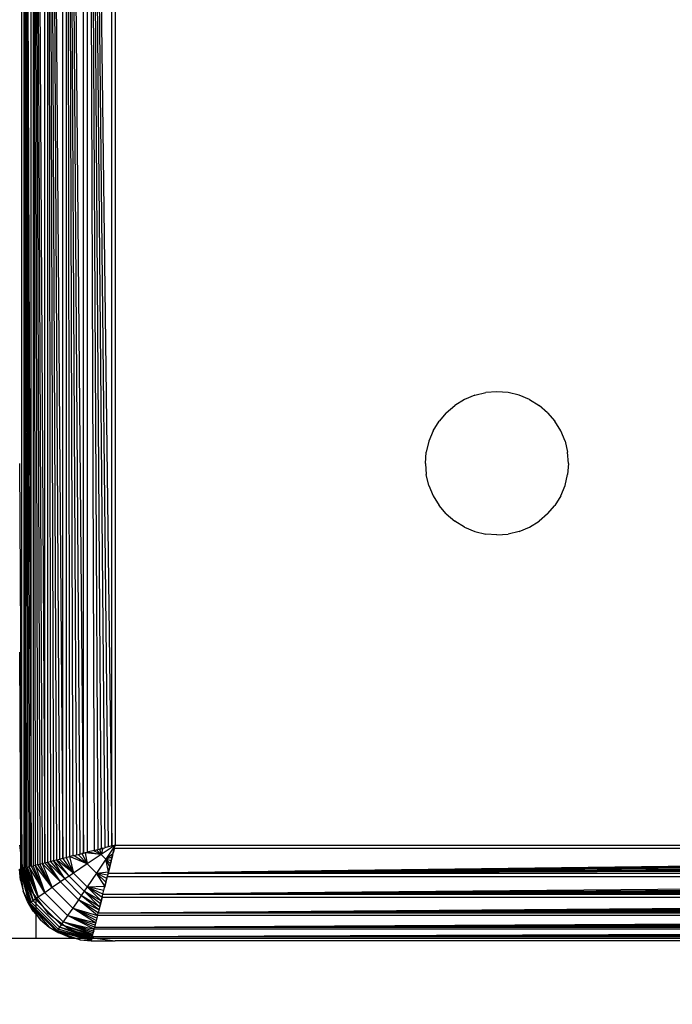
# Model space of a CAD drawing. Units: millimetres. Extents: x 3008 to 14111, y 1902 to 10499.
# Drawn here: x 7403 to 7430, y 3901 to 3942 of the extents above; entities that cross this region are included whole.
import ezdxf

# ---------------------------------------------------------------- set-up
doc = ezdxf.new("R2010")
doc.units = ezdxf.units.MM
doc.layers.add('Strefa bezpieczna', color=8, linetype='Continuous')
doc.dimstyles.get("Standard").update_dxf_attribs({"dimtxt": 180, "dimasz": 200, "dimexe": 0.18, "dimexo": 0.0625, "dimgap": 200, "dimtad": 0, "dimtih": 1, "dimtoh": 1, "dimlfac": 0.001, "dimzin": 0, "dimdsep": 46, "dimtxsty": 'Standard', "dimcen": 0.09, "dimse1": 1, "dimse2": 1, "dimadec": 0, "dimazin": 0, "dimtfac": 1, "dimtdec": 4, "dimtofl": 0, "dimtmove": 0, "dimatfit": 3, "dimfxl": 1, "dimtolj": 1, "dimtzin": 0, "dimarcsym": 0})

# ---------------------------------------------------------------- blocks, each defined once
blk = doc.blocks.new('*D104')
at = {"layer": 'Defpoints', "color": 0}
for p in [(7278.082, 9156.054), (3246.761, 1901.745), (7657.949, 1901.745)]:
    blk.add_point(p, dxfattribs=at)
at = {"layer": 'Strefa bezpieczna', "color": 0, "lineweight": -2}
for p, q in [((3246.761, 8956.054), (3246.761, 5818.899)), ((3246.761, 2101.745), (3246.761, 5238.899))]:
    blk.add_line(p, q, dxfattribs=at)
at = {"layer": 'Strefa bezpieczna', "color": 0}
for points in [[(3280.094, 8956.054), (3213.427, 8956.054), (3246.761, 9156.054)], [(3213.427, 2101.745), (3280.094, 2101.745), (3246.761, 1901.745)]]:
    blk.add_solid(points, dxfattribs=at)
at = {"layer": 'Strefa bezpieczna', "color": 0, "insert": (3246.761, 5528.899), "char_height": 180, "attachment_point": 5}
blk.add_mtext('\\A1;7.25', dxfattribs=at)

msp = doc.modelspace()

# ---------------------------------------------------------------- linework, layer by layer
for p, q in [((7403.302, 3990.502), (7403.611, 3906.668)), ((7403.302, 3990.502), (7403.536, 3906.649)), ((7403.302, 3990.502), (7403.468, 3906.632)), ((7403.302, 3990.502), (7403.407, 3906.617)), ((7403.302, 3990.502), (7403.351, 3906.603)), ((7403.302, 3990.502), (7403.302, 3906.59)), ((7403.611, 3906.668), (7403.606, 3990.426)), ((7403.223, 3906.808), (7403.223, 3990.285)), ((7403.691, 3990.405), (7404.183, 3906.811)), ((7403.691, 3990.405), (7404.073, 3906.783)), ((7403.691, 3990.405), (7403.969, 3906.757)), ((7403.691, 3990.405), (7403.871, 3906.732)), ((7403.691, 3990.405), (7403.778, 3906.709)), ((7403.691, 3990.405), (7403.691, 3906.688)), ((7404.183, 3906.811), (7404.183, 3990.282)), ((7404.298, 3990.253), (7404.937, 3906.999)), ((7404.298, 3990.253), (7404.802, 3906.965)), ((7404.298, 3990.253), (7404.669, 3906.932)), ((7404.298, 3990.253), (7404.541, 3906.9)), ((7404.298, 3990.253), (7404.417, 3906.869)), ((7404.298, 3990.253), (7404.298, 3906.839)), ((7404.937, 3906.999), (7404.937, 3990.094)), ((7405.076, 3990.059), (7405.802, 3907.215)), ((7405.076, 3990.059), (7405.654, 3907.178)), ((7405.076, 3990.059), (7405.506, 3907.141)), ((7405.076, 3990.059), (7405.361, 3907.105)), ((7405.076, 3990.059), (7405.217, 3907.069)), ((7405.076, 3990.059), (7405.076, 3907.034)), ((7405.802, 3907.215), (7405.802, 3989.877)), ((7405.951, 3989.84), (7406.984, 3907.511)), ((7405.951, 3989.84), (7406.839, 3907.475)), ((7405.951, 3989.84), (7406.693, 3907.438)), ((7405.951, 3989.84), (7406.546, 3907.401)), ((7405.951, 3989.84), (7406.398, 3907.364)), ((7405.951, 3989.84), (7406.249, 3907.327)), ((7405.951, 3989.84), (7405.951, 3907.253)), ((7406.984, 3907.511), (7406.984, 3989.582)), ((7407.126, 3989.546), (7407.126, 3907.546)), ((7422.199, 3926.399), (7422.657, 3926.509)), ((7423.126, 3926.546), (7422.657, 3926.509)), ((7423.595, 3926.509), (7423.126, 3926.546)), ((7424.053, 3926.399), (7423.595, 3926.509)), ((7421.764, 3926.219), (7421.363, 3925.973)), ((7422.199, 3926.399), (7421.764, 3926.219)), ((7424.488, 3926.219), (7424.053, 3926.399)), ((7424.488, 3926.219), (7424.889, 3925.973)), ((7421.005, 3925.668), (7420.699, 3925.31)), ((7421.005, 3925.668), (7421.363, 3925.973)), ((7425.247, 3925.668), (7424.889, 3925.973)), ((7425.247, 3925.668), (7425.553, 3925.31)), ((7420.453, 3924.908), (7420.699, 3925.31)), ((7425.799, 3924.908), (7425.553, 3925.31)), ((7420.453, 3924.908), (7420.273, 3924.473)), ((7425.979, 3924.473), (7425.799, 3924.908)), ((7420.273, 3924.473), (7420.163, 3924.016)), ((7425.979, 3924.473), (7426.089, 3924.016)), ((7420.126, 3923.546), (7420.163, 3924.016)), ((7426.126, 3923.546), (7426.089, 3924.016)), ((7403.126, 3923.546), (7403.223, 3906.808)), ((7420.126, 3923.546), (7420.163, 3923.077)), ((7426.126, 3923.546), (7426.089, 3923.077)), ((7420.273, 3922.619), (7420.163, 3923.077)), ((7425.979, 3922.619), (7426.089, 3923.077)), ((7420.273, 3922.619), (7420.453, 3922.184)), ((7425.799, 3922.184), (7425.979, 3922.619)), ((7420.453, 3922.184), (7420.699, 3921.783)), ((7425.799, 3922.184), (7425.553, 3921.783)), ((7421.005, 3921.425), (7420.699, 3921.783)), ((7425.247, 3921.425), (7425.553, 3921.783)), ((7421.005, 3921.425), (7421.363, 3921.119)), ((7421.764, 3920.873), (7421.363, 3921.119)), ((7424.488, 3920.873), (7424.889, 3921.119)), ((7425.247, 3921.425), (7424.889, 3921.119)), ((7421.764, 3920.873), (7422.199, 3920.693)), ((7424.053, 3920.693), (7424.488, 3920.873)), ((7422.199, 3920.693), (7422.657, 3920.583)), ((7423.126, 3920.546), (7422.657, 3920.583)), ((7423.126, 3920.546), (7423.595, 3920.583)), ((7424.053, 3920.693), (7423.595, 3920.583)), ((7403.126, 3915.635), (7403.168, 3907.228)), ((7403.126, 3907.546), (7403.168, 3907.228)), ((7407.126, 3907.546), (7406.538, 3907.154)), ((7407.126, 3907.546), (7406.734, 3906.958)), ((7406.984, 3907.511), (7406.839, 3907.475)), ((7407.126, 3907.546), (7406.984, 3907.511)), ((7407.09, 3907.404), (7407.126, 3907.546)), ((7407.126, 3907.546), (7489.126, 3907.546)), ((7403.168, 3907.228), (7403.168, 3906.557)), ((7405.361, 3907.105), (7405.217, 3907.069)), ((7405.361, 3907.105), (7405.506, 3907.141)), ((7405.412, 3907.118), (7405.955, 3906.764)), ((7405.506, 3907.141), (7405.654, 3907.178)), ((7405.955, 3906.764), (7405.581, 3907.16)), ((7405.654, 3907.178), (7405.802, 3907.215)), ((7405.878, 3907.234), (7405.736, 3907.199)), ((7405.736, 3907.199), (7405.955, 3906.764)), ((7405.802, 3907.215), (7405.951, 3907.253)), ((7405.878, 3907.234), (7405.955, 3906.764)), ((7406.538, 3907.154), (7405.878, 3907.234)), ((7406.249, 3907.327), (7405.951, 3907.253)), ((7406.538, 3907.154), (7405.955, 3906.764)), ((7406.005, 3907.266), (7406.538, 3907.154)), ((7406.223, 3907.321), (7406.538, 3907.154)), ((7406.249, 3907.327), (7406.398, 3907.364)), ((7406.538, 3907.154), (7406.343, 3907.35)), ((7406.398, 3907.364), (7406.546, 3907.401)), ((7406.619, 3907.42), (7406.475, 3907.383)), ((7406.475, 3907.383), (7406.538, 3907.154)), ((7406.619, 3907.42), (7406.538, 3907.154)), ((7406.734, 3906.958), (7406.538, 3907.154)), ((7406.546, 3907.401), (7406.693, 3907.438)), ((7406.839, 3907.475), (7406.693, 3907.438)), ((7406.734, 3906.958), (7407.038, 3907.196)), ((7406.945, 3907.501), (7406.776, 3907.459)), ((7406.832, 3906.371), (7407.09, 3907.404)), ((7406.832, 3906.371), (7489.162, 3907.404)), ((7406.832, 3906.371), (7489.198, 3907.26)), ((7406.832, 3906.371), (7489.234, 3907.114)), ((7407.018, 3907.114), (7406.999, 3907.039)), ((7407.038, 3907.196), (7407.018, 3907.114)), ((7407.054, 3907.26), (7407.038, 3907.196)), ((7407.081, 3907.365), (7407.054, 3907.26)), ((7407.081, 3907.365), (7407.09, 3907.404)), ((7489.162, 3907.404), (7407.09, 3907.404)), ((7403.223, 3906.808), (7403.253, 3906.578)), ((7403.223, 3906.571), (7403.223, 3906.808)), ((7403.611, 3906.668), (7403.691, 3906.688)), ((7403.691, 3906.688), (7403.778, 3906.709)), ((7404.181, 3905.557), (7403.691, 3906.688)), ((7403.778, 3906.709), (7403.871, 3906.732)), ((7403.778, 3906.709), (7404.181, 3905.557)), ((7404.495, 3905.775), (7403.778, 3906.709)), ((7403.871, 3906.732), (7403.969, 3906.757)), ((7403.871, 3906.732), (7404.495, 3905.775)), ((7403.969, 3906.757), (7404.073, 3906.783)), ((7404.495, 3905.775), (7403.969, 3906.757)), ((7404.073, 3906.783), (7404.183, 3906.811)), ((7404.073, 3906.783), (7404.495, 3905.775)), ((7404.838, 3906.01), (7404.073, 3906.783)), ((7404.183, 3906.811), (7404.298, 3906.839)), ((7404.183, 3906.811), (7404.838, 3906.01)), ((7404.298, 3906.839), (7404.417, 3906.869)), ((7404.838, 3906.01), (7404.298, 3906.839)), ((7405.016, 3906.132), (7404.298, 3906.839)), ((7404.417, 3906.869), (7404.541, 3906.9)), ((7404.417, 3906.869), (7405.016, 3906.132)), ((7404.541, 3906.9), (7404.669, 3906.932)), ((7405.016, 3906.132), (7404.541, 3906.9)), ((7405.199, 3906.255), (7404.541, 3906.9)), ((7404.669, 3906.932), (7404.802, 3906.965)), ((7405.199, 3906.255), (7404.669, 3906.932)), ((7405.384, 3906.381), (7404.669, 3906.932)), ((7404.802, 3906.965), (7404.937, 3906.999)), ((7404.802, 3906.965), (7405.384, 3906.381)), ((7404.937, 3906.999), (7405.076, 3907.034)), ((7405.384, 3906.381), (7404.937, 3906.999)), ((7405.076, 3907.034), (7405.217, 3907.069)), ((7405.076, 3907.034), (7405.384, 3906.381)), ((7405.217, 3907.069), (7405.384, 3906.381)), ((7405.955, 3906.764), (7405.217, 3907.069)), ((7405.955, 3906.764), (7405.384, 3906.381)), ((7406.344, 3906.375), (7405.955, 3906.764)), ((7406.734, 3906.958), (7406.344, 3906.375)), ((7406.999, 3907.039), (7406.734, 3906.958)), ((7406.846, 3906.425), (7406.734, 3906.958)), ((7406.9, 3906.643), (7406.734, 3906.958)), ((7406.93, 3906.763), (7406.734, 3906.958)), ((7406.963, 3906.895), (7406.734, 3906.958)), ((7406.832, 3906.371), (7489.271, 3906.967)), ((7406.832, 3906.371), (7489.308, 3906.818)), ((7406.93, 3906.763), (7406.907, 3906.67)), ((7406.93, 3906.763), (7406.963, 3906.895)), ((7406.944, 3906.818), (7406.93, 3906.763)), ((7406.963, 3906.895), (7406.944, 3906.818)), ((7406.981, 3906.967), (7406.963, 3906.895)), ((7406.999, 3907.039), (7406.981, 3906.967)), ((7403.163, 3906.077), (7403.126, 3906.546)), ((7403.133, 3906.548), (7403.521, 3905.088)), ((7403.557, 3905.114), (7403.133, 3906.548)), ((7403.163, 3906.077), (7403.133, 3906.548)), ((7403.133, 3906.548), (7403.273, 3905.619)), ((7403.557, 3905.114), (7403.149, 3906.552)), ((7403.168, 3906.557), (7403.223, 3906.571)), ((7403.173, 3906.558), (7403.616, 3905.156)), ((7403.173, 3906.558), (7403.557, 3905.114)), ((7403.223, 3906.571), (7403.197, 3906.564)), ((7403.616, 3905.156), (7403.197, 3906.564)), ((7403.695, 3905.213), (7403.197, 3906.564)), ((7403.223, 3906.571), (7403.253, 3906.578)), ((7403.695, 3905.213), (7403.238, 3906.574)), ((7403.253, 3906.578), (7403.302, 3906.59)), ((7403.253, 3906.578), (7403.262, 3906.511)), ((7403.262, 3906.511), (7403.662, 3905.546)), ((7403.293, 3906.588), (7403.794, 3905.283)), ((7403.293, 3906.588), (7403.695, 3905.213)), ((7403.351, 3906.603), (7403.302, 3906.59)), ((7403.794, 3905.283), (7403.337, 3906.599)), ((7403.909, 3905.365), (7403.337, 3906.599)), ((7403.407, 3906.617), (7403.351, 3906.603)), ((7403.389, 3906.612), (7403.909, 3905.365)), ((7403.468, 3906.632), (7403.407, 3906.617)), ((7403.522, 3906.645), (7403.45, 3906.627)), ((7403.909, 3905.365), (7403.45, 3906.627)), ((7403.468, 3906.632), (7403.536, 3906.649)), ((7403.522, 3906.645), (7403.909, 3905.365)), ((7404.181, 3905.557), (7403.522, 3906.645)), ((7403.611, 3906.668), (7403.536, 3906.649)), ((7403.611, 3906.668), (7404.181, 3905.557)), ((7405.384, 3906.381), (7405.199, 3906.255)), ((7405.961, 3905.805), (7405.384, 3906.381)), ((7406.344, 3906.375), (7405.961, 3905.805)), ((7406.344, 3906.375), (7406.846, 3906.425)), ((7406.698, 3905.833), (7406.344, 3906.375)), ((7406.74, 3906.001), (7406.344, 3906.375)), ((7406.779, 3906.157), (7406.344, 3906.375)), ((7406.814, 3906.298), (7406.344, 3906.375)), ((7406.832, 3906.371), (7406.795, 3906.222)), ((7406.832, 3906.371), (7489.345, 3906.67)), ((7406.846, 3906.425), (7406.832, 3906.371)), ((7406.832, 3906.371), (7489.42, 3906.371)), ((7406.9, 3906.643), (7406.846, 3906.425)), ((7406.907, 3906.67), (7406.9, 3906.643)), ((7403.163, 3906.077), (7403.273, 3905.619)), ((7404.838, 3906.01), (7404.495, 3905.775)), ((7405.016, 3906.132), (7404.838, 3906.01)), ((7405.589, 3905.258), (7404.838, 3906.01)), ((7405.199, 3906.255), (7405.016, 3906.132)), ((7405.711, 3905.437), (7405.016, 3906.132)), ((7405.835, 3905.619), (7405.199, 3906.255)), ((7406.613, 3905.496), (7489.457, 3906.222)), ((7406.613, 3905.496), (7406.795, 3906.222)), ((7406.613, 3905.496), (7489.494, 3906.074)), ((7406.613, 3905.496), (7489.531, 3905.927)), ((7406.721, 3905.927), (7406.685, 3905.781)), ((7406.698, 3905.833), (7406.721, 3905.927)), ((7406.758, 3906.074), (7406.721, 3905.927)), ((7406.721, 3905.927), (7406.74, 3906.001)), ((7406.74, 3906.001), (7406.779, 3906.157)), ((7406.795, 3906.222), (7406.758, 3906.074)), ((7406.779, 3906.157), (7406.795, 3906.222)), ((7489.457, 3906.222), (7406.795, 3906.222)), ((7403.453, 3905.184), (7403.273, 3905.619)), ((7403.273, 3905.619), (7403.521, 3905.088)), ((7403.662, 3905.546), (7403.801, 3905.365)), ((7404.181, 3905.557), (7403.909, 3905.365)), ((7404.495, 3905.775), (7404.181, 3905.557)), ((7405.136, 3904.602), (7404.181, 3905.557)), ((7405.354, 3904.916), (7404.495, 3905.775)), ((7405.835, 3905.619), (7405.711, 3905.437)), ((7405.961, 3905.805), (7405.835, 3905.619)), ((7406.48, 3904.962), (7405.835, 3905.619)), ((7406.512, 3905.09), (7405.835, 3905.619)), ((7406.545, 3905.222), (7405.835, 3905.619)), ((7405.961, 3905.805), (7406.698, 3905.833)), ((7406.545, 3905.222), (7405.961, 3905.805)), ((7406.579, 3905.357), (7405.961, 3905.805)), ((7406.613, 3905.496), (7405.961, 3905.805)), ((7406.652, 3905.652), (7405.961, 3905.805)), ((7406.579, 3905.357), (7406.613, 3905.496)), ((7406.613, 3905.496), (7489.567, 3905.781)), ((7406.613, 3905.496), (7489.603, 3905.638)), ((7406.613, 3905.496), (7489.638, 3905.496)), ((7406.652, 3905.652), (7406.685, 3905.781)), ((7406.685, 3905.781), (7406.698, 3905.833)), ((7403.699, 3904.783), (7403.453, 3905.184)), ((7403.521, 3905.088), (7403.453, 3905.184)), ((7403.557, 3905.114), (7403.521, 3905.088)), ((7403.521, 3905.088), (7404.668, 3903.942)), ((7403.699, 3904.783), (7403.521, 3905.088)), ((7404.005, 3904.425), (7403.521, 3905.088)), ((7403.521, 3905.088), (7404.363, 3904.119)), ((7403.616, 3905.156), (7403.557, 3905.114)), ((7404.693, 3903.977), (7403.557, 3905.114)), ((7403.695, 3905.213), (7403.616, 3905.156)), ((7404.735, 3904.036), (7403.616, 3905.156)), ((7403.794, 3905.283), (7403.695, 3905.213)), ((7404.793, 3904.116), (7403.695, 3905.213)), ((7403.909, 3905.365), (7403.794, 3905.283)), ((7404.863, 3904.214), (7403.794, 3905.283)), ((7403.801, 3905.365), (7404.298, 3904.718)), ((7403.801, 3905.365), (7403.801, 3904.664)), ((7404.945, 3904.33), (7403.909, 3905.365)), ((7405.589, 3905.258), (7405.354, 3904.916)), ((7405.711, 3905.437), (7405.589, 3905.258)), ((7406.39, 3904.603), (7405.589, 3905.258)), ((7406.419, 3904.718), (7405.589, 3905.258)), ((7406.449, 3904.838), (7405.589, 3905.258)), ((7406.449, 3904.838), (7405.711, 3905.437)), ((7406.48, 3904.962), (7405.711, 3905.437)), ((7406.419, 3904.718), (7489.673, 3905.357)), ((7406.579, 3905.357), (7406.419, 3904.718)), ((7406.419, 3904.718), (7489.707, 3905.222)), ((7406.419, 3904.718), (7489.74, 3905.09)), ((7406.48, 3904.962), (7406.512, 3905.09)), ((7406.512, 3905.09), (7406.545, 3905.222)), ((7406.545, 3905.222), (7406.579, 3905.357)), ((7489.673, 3905.357), (7406.579, 3905.357)), ((7403.699, 3904.783), (7403.801, 3904.664)), ((7403.801, 3904.664), (7403.801, 3903.635)), ((7403.801, 3904.664), (7404.005, 3904.425)), ((7404.298, 3904.718), (7405.126, 3904.082)), ((7405.354, 3904.916), (7405.136, 3904.602)), ((7406.312, 3904.291), (7405.354, 3904.916)), ((7406.337, 3904.389), (7405.354, 3904.916)), ((7406.363, 3904.493), (7405.354, 3904.916)), ((7405.354, 3904.916), (7406.39, 3904.603)), ((7406.39, 3904.603), (7406.419, 3904.718)), ((7406.419, 3904.718), (7489.772, 3904.961)), ((7406.419, 3904.718), (7489.803, 3904.837)), ((7406.419, 3904.718), (7489.833, 3904.718)), ((7404.005, 3904.425), (7404.363, 3904.119)), ((7404.863, 3904.214), (7404.793, 3904.116)), ((7404.945, 3904.33), (7404.863, 3904.214)), ((7406.179, 3903.757), (7404.863, 3904.214)), ((7406.192, 3903.809), (7404.863, 3904.214)), ((7405.136, 3904.602), (7404.945, 3904.33)), ((7406.192, 3903.809), (7404.945, 3904.33)), ((7406.207, 3903.871), (7404.945, 3904.33)), ((7406.225, 3903.943), (7404.945, 3904.33)), ((7404.945, 3904.33), (7406.246, 3904.027)), ((7406.246, 3904.027), (7405.136, 3904.602)), ((7406.267, 3904.112), (7405.136, 3904.602)), ((7406.289, 3904.199), (7405.136, 3904.602)), ((7405.136, 3904.602), (7406.312, 3904.291)), ((7406.267, 3904.112), (7489.862, 3904.603)), ((7406.39, 3904.603), (7406.267, 3904.112)), ((7406.267, 3904.112), (7489.889, 3904.494)), ((7406.267, 3904.112), (7489.915, 3904.39)), ((7406.267, 3904.112), (7489.94, 3904.291)), ((7489.862, 3904.603), (7406.39, 3904.603)), ((7404.363, 3904.119), (7404.764, 3903.873)), ((7404.363, 3904.119), (7404.668, 3903.942)), ((7404.693, 3903.977), (7404.668, 3903.942)), ((7404.668, 3903.942), (7404.764, 3903.873)), ((7405.199, 3903.693), (7404.668, 3903.942)), ((7406.128, 3903.553), (7404.668, 3903.942)), ((7404.668, 3903.942), (7405.657, 3903.583)), ((7404.735, 3904.036), (7404.693, 3903.977)), ((7406.128, 3903.553), (7404.693, 3903.977)), ((7406.132, 3903.57), (7404.693, 3903.977)), ((7406.138, 3903.593), (7404.693, 3903.977)), ((7404.693, 3903.977), (7406.144, 3903.618)), ((7404.793, 3904.116), (7404.735, 3904.036)), ((7406.144, 3903.618), (7404.735, 3904.036)), ((7405.199, 3903.693), (7404.764, 3903.873)), ((7406.144, 3903.618), (7404.793, 3904.116)), ((7406.154, 3903.658), (7404.793, 3904.116)), ((7406.168, 3903.714), (7404.793, 3904.116)), ((7404.793, 3904.116), (7406.179, 3903.757)), ((7405.126, 3904.082), (7406.091, 3903.683)), ((7406.17, 3903.723), (7490.005, 3904.031)), ((7406.17, 3903.723), (7406.246, 3904.027)), ((7406.17, 3903.723), (7490.023, 3903.957)), ((7406.17, 3903.723), (7490.04, 3903.889)), ((7406.17, 3903.723), (7490.056, 3903.827)), ((7406.182, 3903.772), (7406.192, 3903.809)), ((7406.212, 3903.889), (7406.196, 3903.827)), ((7406.196, 3903.827), (7406.207, 3903.871)), ((7406.207, 3903.871), (7406.225, 3903.943)), ((7406.229, 3903.957), (7406.212, 3903.889)), ((7406.229, 3903.957), (7406.246, 3904.027)), ((7406.246, 3904.027), (7406.267, 3904.112)), ((7490.005, 3904.031), (7406.246, 3904.027)), ((7406.267, 3904.112), (7489.963, 3904.198)), ((7406.267, 3904.112), (7489.985, 3904.112)), ((7403.801, 3903.635), (7383.929, 3903.613)), ((7405.441, 3903.635), (7403.801, 3903.635)), ((7405.441, 3903.635), (7405.199, 3903.693)), ((7406.022, 3903.635), (7405.441, 3903.635)), ((7405.657, 3903.583), (7405.441, 3903.635)), ((7405.657, 3903.583), (7406.126, 3903.546)), ((7405.657, 3903.583), (7406.128, 3903.553)), ((7406.091, 3903.683), (7406.158, 3903.674)), ((7406.126, 3903.546), (7406.15, 3903.644)), ((7406.126, 3903.546), (7407.126, 3903.546)), ((7406.15, 3903.644), (7406.137, 3903.589)), ((7406.144, 3903.618), (7406.15, 3903.644)), ((7406.158, 3903.674), (7406.15, 3903.644)), ((7406.387, 3903.644), (7406.15, 3903.644)), ((7406.17, 3903.723), (7406.158, 3903.674)), ((7406.158, 3903.674), (7406.387, 3903.644)), ((7406.17, 3903.723), (7490.07, 3903.772)), ((7406.182, 3903.772), (7406.17, 3903.723)), ((7406.17, 3903.723), (7490.082, 3903.723)), ((7489.863, 3903.643), (7406.387, 3903.644)), ((7406.387, 3903.644), (7407.126, 3903.546)), ((7407.126, 3903.546), (7489.863, 3903.643)), ((7407.126, 3903.546), (7489.444, 3903.588)), ((7463.801, 3903.546), (7407.126, 3903.546))]:
    msp.add_line(p, q)

# ---------------------------------------------------------------- dimensions: what is measured, and where the dimension line sits
at = {"layer": 'Strefa bezpieczna'}
dim = msp.add_linear_dim(base=(3246.761, 1901.745), p1=(7278.082, 9156.054), p2=(7657.949, 1901.745), angle=90, dimstyle='Standard', dxfattribs=at)
dim.commit()
dim.dimension.update_dxf_attribs({"geometry": '*D104', "text_midpoint": (3246.761, 5528.899), "dimtype": 160})

doc.saveas('drawing.dxf')
